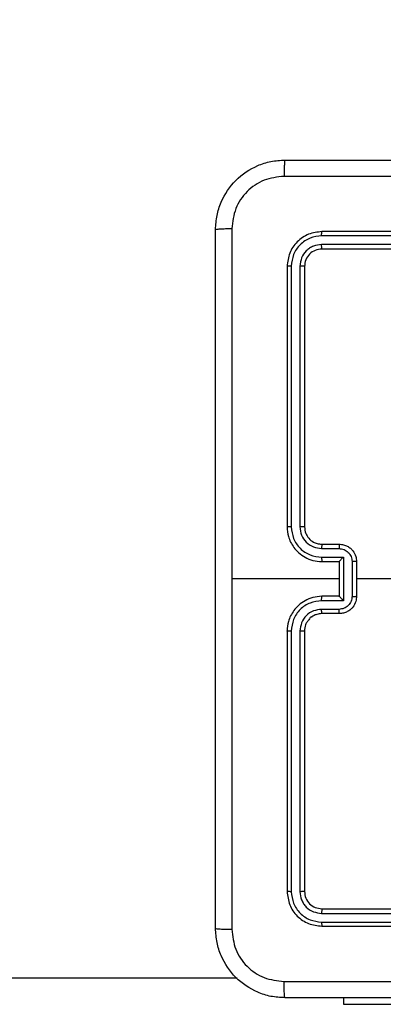
# Model space of a CAD drawing. Units: millimetres. Extents: x -400 to 786, y 59 to 625.
# Drawn here: x 374 to 379, y 244 to 255 of the extents above; entities that cross this region are included whole.
import ezdxf

# ---------------------------------------------------------------- set-up
doc = ezdxf.new("R2010")
doc.units = ezdxf.units.MM
doc.header["$LTSCALE"] = 35
doc.header["$PDSIZE"] = -1
doc.layers.add('VP-DIM', color=7, linetype='Continuous')
doc.layers.add('VP-EQ', color=7, linetype='Continuous', true_color=0x8a3492)
doc.dimstyles.get("Standard").update_dxf_attribs({"dimtxt": 14, "dimasz": 20, "dimexe": 20, "dimexo": 50, "dimgap": 20, "dimtad": 0, "dimdec": 0, "dimzin": 0, "dimdsep": 46, "dimtxsty": 'Standard', "dimcen": -0.09, "dimadec": 0, "dimazin": 0, "dimtfac": 1, "dimtdec": 4, "dimtofl": 0, "dimtmove": 0, "dimatfit": 3, "dimfxl": 70, "dimfxlon": 1, "dimtolj": 1, "dimtzin": 0, "dimarcsym": 0})

# ---------------------------------------------------------------- blocks, each defined once
blk = doc.blocks.new('*D39')
at = {"layer": 'Defpoints', "color": 0}
for p in [(329.673, 420.981), (295.016, 59.323), (766.344, 59.323)]:
    blk.add_point(p, dxfattribs=at)
at = {"layer": 'VP-DIM', "color": 0, "lineweight": -2}
for p, q in [((696.344, 420.981), (786.344, 420.981)), ((766.344, 400.981), (766.344, 284.816)), ((766.344, 79.323), (766.344, 207.483)), ((696.344, 59.323), (786.344, 59.323))]:
    blk.add_line(p, q, dxfattribs=at)
at = {"layer": 'VP-DIM', "color": 0}
for points in [[(769.678, 400.981), (763.011, 400.981), (766.344, 420.981)], [(763.011, 79.323), (769.678, 79.323), (766.344, 59.323)]]:
    blk.add_solid(points, dxfattribs=at)
at = {"layer": 'VP-DIM', "color": 0, "insert": (766.344, 246.149), "char_height": 14, "attachment_point": 5, "rotation": 90}
blk.add_mtext('\\A1;362', dxfattribs=at)
blk = doc.blocks.new('*D40')
at = {"layer": 'Defpoints', "color": 0}
for p in [(555.276, 604.778), (555.276, 253.404), (110.359, 240.152)]:
    blk.add_point(p, dxfattribs=at)
at = {"layer": 'VP-DIM', "color": 0, "lineweight": -2}
for p, q in [((110.359, 534.778), (110.359, 624.778)), ((555.276, 534.778), (555.276, 624.778)), ((130.359, 604.778), (297.265, 604.778)), ((535.276, 604.778), (374.599, 604.778))]:
    blk.add_line(p, q, dxfattribs=at)
at = {"layer": 'VP-DIM', "color": 0}
for points in [[(130.359, 608.112), (130.359, 601.445), (110.359, 604.778)], [(535.276, 601.445), (535.276, 608.112), (555.276, 604.778)]]:
    blk.add_solid(points, dxfattribs=at)
at = {"layer": 'VP-DIM', "color": 0, "insert": (335.932, 604.778), "char_height": 14, "attachment_point": 5}
blk.add_mtext('\\A1;445', dxfattribs=at)
blk = doc.blocks.new('*D41')
at = {"layer": 'Defpoints', "color": 0}
for p in [(282.533, 270.731), (656.628, 270.731), (266.723, 209.08)]:
    blk.add_point(p, dxfattribs=at)
at = {"layer": 'VP-DIM', "color": 0, "lineweight": -2}
for p, q in [((656.628, 290.731), (656.628, 310.731)), ((586.628, 270.731), (676.628, 270.731)), ((586.628, 209.08), (676.628, 209.08)), ((656.628, 189.08), (656.628, 169.08))]:
    blk.add_line(p, q, dxfattribs=at)
at = {"layer": 'VP-DIM', "color": 0}
for points in [[(653.295, 290.731), (659.962, 290.731), (656.628, 270.731)], [(659.962, 189.08), (653.295, 189.08), (656.628, 209.08)]]:
    blk.add_solid(points, dxfattribs=at)
at = {"layer": 'VP-DIM', "color": 0, "insert": (656.628, 239.442), "char_height": 14, "attachment_point": 5, "rotation": 90}
blk.add_mtext('\\A1;62', dxfattribs=at)
blk = doc.blocks.new('*D42')
at = {"layer": 'Defpoints', "color": 0}
for p in [(405.273, 519.429), (405.273, 260.018), (260.363, 218.841)]:
    blk.add_point(p, dxfattribs=at)
at = {"layer": 'VP-DIM', "color": 0, "lineweight": -2}
for p, q in [((260.363, 449.429), (260.363, 539.429)), ((405.273, 449.429), (405.273, 539.429)), ((280.363, 519.429), (296.879, 519.429)), ((385.273, 519.429), (369.546, 519.429))]:
    blk.add_line(p, q, dxfattribs=at)
at = {"layer": 'VP-DIM', "color": 0}
for points in [[(280.363, 522.763), (280.363, 516.096), (260.363, 519.429)], [(385.273, 516.096), (385.273, 522.763), (405.273, 519.429)]]:
    blk.add_solid(points, dxfattribs=at)
at = {"layer": 'VP-DIM', "color": 0, "insert": (333.213, 519.429), "char_height": 14, "attachment_point": 5}
blk.add_mtext('\\A1;145', dxfattribs=at)
blk = doc.blocks.new('RC1456_')
at = {"color": 0, "linetype": 'Continuous', "lineweight": 25}
for p, q in [((380.845, 252.613), (377.845, 252.613)), ((380.845, 252.565), (377.843, 252.565)), ((380.845, 252.465), (377.843, 252.465)), ((380.845, 252.413), (377.845, 252.413)), ((377.445, 252.213), (377.445, 249.213)), ((377.493, 252.215), (377.493, 249.213)), ((377.593, 252.215), (377.593, 249.213)), ((377.645, 252.213), (377.645, 249.213)), ((377.843, 248.963), (378.043, 248.963)), ((377.845, 249.013), (378.045, 249.013)), ((377.843, 248.863), (378.093, 248.863)), ((378.093, 248.863), (378.093, 248.362)), ((377.845, 248.813), (378.045, 248.813)), ((378.045, 248.813), (378.045, 248.813)), ((378.045, 248.813), (378.045, 248.413)), ((378.193, 248.813), (378.193, 248.412)), ((378.245, 248.813), (378.245, 248.413)), ((378.045, 248.613), (376.808, 248.613)), ((379.843, 248.613), (378.245, 248.613)), ((378.045, 248.413), (377.845, 248.413)), ((378.045, 248.413), (378.045, 248.413)), ((378.093, 248.362), (377.843, 248.362)), ((378.043, 248.262), (377.843, 248.262)), ((378.045, 248.213), (377.845, 248.213)), ((377.445, 248.013), (377.445, 245.013)), ((377.493, 248.012), (377.493, 245.01)), ((377.593, 248.012), (377.593, 245.01)), ((377.645, 248.013), (377.645, 245.013)), ((377.845, 244.813), (380.845, 244.813)), ((377.843, 244.76), (380.845, 244.76)), ((377.843, 244.66), (380.845, 244.66)), ((377.845, 244.613), (380.845, 244.613)), ((376.869, 244.013), (324.448, 244.013)), ((378.095, 243.788), (378.095, 243.713)), ((378.095, 243.713), (379.345, 243.713))]:
    blk.add_line(p, q, dxfattribs=at)
for points, knots in [([(376.62, 252.638), (376.624, 252.692), (376.63, 252.8), (376.695, 253), (376.841, 253.218), (377.058, 253.363), (377.258, 253.428), (377.366, 253.434), (377.42, 253.438)], [0, 0, 0, 0, 0.130547, 0.257575, 0.500017, 0.742667, 0.869631, 1, 1, 1, 1]), ([(377.42, 253.438), (377.419, 253.435), (377.416, 253.429), (377.413, 253.386), (377.41, 253.325), (377.41, 253.275), (377.41, 253.25)], [0, 0, 0, 0, 0.249939, 0.499862, 0.749609, 1, 1, 1, 1]), ([(377.42, 253.438), (378.314, 253.438), (380.103, 253.438), (382.788, 253.438), (384.576, 253.438), (385.47, 253.438)], [0, 0, 0, 0, 0.333296, 0.666702, 1, 1, 1, 1]), ([(377.41, 253.25), (377.331, 253.241), (377.173, 253.223), (376.974, 253.084), (376.836, 252.884), (376.817, 252.727), (376.808, 252.648)], [0, 0, 0, 0, 0.249955, 0.500054, 0.749966, 1, 1, 1, 1]), ([(385.481, 253.25), (384.585, 253.25), (382.792, 253.25), (380.099, 253.25), (378.306, 253.25), (377.41, 253.25)], [0, 0, 0, 0, 0.333337, 0.666664, 1, 1, 1, 1]), ([(376.62, 252.638), (376.623, 252.639), (376.629, 252.642), (376.672, 252.645), (376.733, 252.648), (376.783, 252.648), (376.808, 252.648)], [0, 0, 0, 0, 0.250436, 0.500106, 0.750048, 1, 1, 1, 1]), ([(376.62, 244.588), (376.62, 245.482), (376.62, 247.27), (376.62, 249.955), (376.62, 251.744), (376.62, 252.638)], [0, 0, 0, 0, 0.333296, 0.666701, 1, 1, 1, 1]), ([(376.808, 252.648), (376.808, 251.976), (376.808, 250.632), (376.808, 249.286), (376.808, 248.613)], [0, 0, 0, 0, 0.500008, 1, 1, 1, 1]), ([(377.845, 252.613), (377.793, 252.607), (377.688, 252.595), (377.556, 252.502), (377.463, 252.37), (377.451, 252.265), (377.445, 252.213)], [0, 0, 0, 0, 0.250152, 0.50013, 0.750042, 1, 1, 1, 1]), ([(377.843, 252.565), (377.843, 252.572), (377.843, 252.586), (377.844, 252.602), (377.845, 252.611), (377.845, 252.612), (377.845, 252.613)], [0, 0, 0, 0, 0.2797872, 0.5591464, 0.7794212, 1, 1, 1, 1]), ([(377.843, 252.565), (377.797, 252.56), (377.706, 252.549), (377.608, 252.481), (377.55, 252.411), (377.506, 252.33), (377.498, 252.261), (377.493, 252.215)], [0, 0, 0, 0, 0.249619, 0.499219, 0.623816, 0.749845, 1, 1, 1, 1]), ([(377.843, 252.465), (377.81, 252.461), (377.761, 252.456), (377.703, 252.424), (377.653, 252.383), (377.605, 252.313), (377.597, 252.248), (377.593, 252.215)], [0, 0, 0, 0, 0.250148, 0.376172, 0.500779, 0.750382, 1, 1, 1, 1]), ([(377.845, 252.413), (377.819, 252.41), (377.767, 252.404), (377.701, 252.357), (377.654, 252.291), (377.648, 252.239), (377.645, 252.213)], [0, 0, 0, 0, 0.250208, 0.50013, 0.749988, 1, 1, 1, 1]), ([(377.845, 252.413), (377.845, 252.414), (377.844, 252.416), (377.844, 252.43), (377.843, 252.447), (377.843, 252.459), (377.843, 252.465)], [0, 0, 0, 0, 0.279791, 0.558944, 0.779461, 1, 1, 1, 1]), ([(377.493, 252.215), (377.486, 252.215), (377.472, 252.215), (377.456, 252.214), (377.447, 252.213), (377.446, 252.213), (377.445, 252.213)], [0, 0, 0, 0, 0.279926, 0.559339, 0.779666, 1, 1, 1, 1]), ([(377.645, 252.213), (377.644, 252.213), (377.642, 252.214), (377.628, 252.214), (377.611, 252.215), (377.599, 252.215), (377.593, 252.215)], [0, 0, 0, 0, 0.279748, 0.559105, 0.779471, 1, 1, 1, 1]), ([(377.445, 249.213), (377.448, 249.175), (377.455, 249.091), (377.508, 248.989), (377.578, 248.911), (377.652, 248.859), (377.743, 248.82), (377.81, 248.815), (377.845, 248.813)], [0, 0, 0, 0, 0.177153, 0.402391, 0.53364, 0.676999, 0.832459, 1, 1, 1, 1]), ([(377.493, 249.213), (377.487, 249.213), (377.474, 249.213), (377.458, 249.213), (377.448, 249.213), (377.446, 249.213), (377.445, 249.213)], [0, 0, 0, 0, 0.2501628, 0.5000556, 0.749629, 1, 1, 1, 1]), ([(377.493, 249.213), (377.498, 249.167), (377.506, 249.098), (377.55, 249.017), (377.609, 248.946), (377.706, 248.879), (377.797, 248.868), (377.843, 248.863)], [0, 0, 0, 0, 0.250117, 0.376411, 0.500759, 0.750379, 1, 1, 1, 1]), ([(377.593, 249.213), (377.597, 249.18), (377.604, 249.115), (377.662, 249.032), (377.745, 248.975), (377.81, 248.967), (377.843, 248.963)], [0, 0, 0, 0, 0.250435, 0.500128, 0.750066, 1, 1, 1, 1]), ([(377.645, 249.213), (377.645, 249.213), (377.645, 249.213), (377.642, 249.213), (377.637, 249.213), (377.63, 249.213), (377.622, 249.213), (377.613, 249.213), (377.603, 249.213), (377.596, 249.213), (377.593, 249.213)], [0, 0, 0, 0, 0.124865, 0.250169, 0.375175, 0.499953, 0.624728, 0.74978, 0.874942, 1, 1, 1, 1]), ([(377.645, 249.213), (377.648, 249.187), (377.654, 249.139), (377.693, 249.078), (377.74, 249.039), (377.793, 249.017), (377.827, 249.014), (377.845, 249.013)], [0, 0, 0, 0, 0.244392, 0.456895, 0.674664, 0.824017, 1, 1, 1, 1]), ([(377.845, 249.013), (377.845, 249.012), (377.845, 249.01), (377.844, 248.999), (377.843, 248.982), (377.843, 248.969), (377.843, 248.963)], [0, 0, 0, 0, 0.250141, 0.500044, 0.749794, 1, 1, 1, 1]), ([(378.045, 249.013), (378.045, 249.012), (378.044, 249.01), (378.044, 248.996), (378.043, 248.98), (378.043, 248.969), (378.043, 248.963)], [0, 0, 0, 0, 0.2800002, 0.5592204, 0.7795534, 1, 1, 1, 1]), ([(378.043, 248.963), (378.063, 248.96), (378.102, 248.956), (378.152, 248.921), (378.186, 248.872), (378.191, 248.832), (378.193, 248.813)], [0, 0, 0, 0, 0.249947, 0.499877, 0.749567, 1, 1, 1, 1]), ([(378.045, 249.013), (378.062, 249.011), (378.094, 249.009), (378.138, 248.992), (378.175, 248.967), (378.211, 248.929), (378.24, 248.877), (378.244, 248.833), (378.245, 248.813)], [0, 0, 0, 0, 0.158467, 0.307434, 0.4469, 0.576859, 0.807279, 1, 1, 1, 1]), ([(377.843, 248.863), (377.843, 248.856), (377.843, 248.843), (377.844, 248.826), (377.845, 248.815), (377.845, 248.813), (377.845, 248.813)], [0, 0, 0, 0, 0.2501605, 0.4999154, 0.7497932, 1, 1, 1, 1]), ([(378.093, 248.863), (378.088, 248.857), (378.077, 248.846), (378.064, 248.833), (378.055, 248.823), (378.049, 248.818), (378.046, 248.814), (378.046, 248.813), (378.045, 248.813)], [0, 0, 0, 0, 0.251448, 0.502455, 0.646452, 0.775724, 0.892451, 1, 1, 1, 1]), ([(378.245, 248.813), (378.245, 248.813), (378.245, 248.813), (378.242, 248.813), (378.237, 248.813), (378.23, 248.813), (378.222, 248.813), (378.213, 248.813), (378.203, 248.813), (378.197, 248.813), (378.193, 248.813)], [0, 0, 0, 0, 0.1251785, 0.2501379, 0.3752226, 0.4999199, 0.6247981, 0.7498105, 0.8749652, 1, 1, 1, 1]), ([(376.808, 248.613), (376.808, 247.94), (376.808, 246.594), (376.808, 245.249), (376.808, 244.577)], [0, 0, 0, 0, 0.499992, 1, 1, 1, 1]), ([(377.845, 248.413), (377.81, 248.41), (377.743, 248.405), (377.652, 248.366), (377.578, 248.314), (377.508, 248.236), (377.455, 248.134), (377.448, 248.05), (377.445, 248.013)], [0, 0, 0, 0, 0.1675415, 0.3230018, 0.4663613, 0.5976095, 0.8228478, 1, 1, 1, 1]), ([(377.843, 248.362), (377.843, 248.369), (377.843, 248.382), (377.844, 248.399), (377.845, 248.41), (377.845, 248.412), (377.845, 248.413)], [0, 0, 0, 0, 0.250161, 0.499908, 0.749791, 1, 1, 1, 1]), ([(378.193, 248.412), (378.191, 248.393), (378.186, 248.353), (378.152, 248.304), (378.102, 248.27), (378.063, 248.265), (378.043, 248.262)], [0, 0, 0, 0, 0.250433, 0.500123, 0.750053, 1, 1, 1, 1]), ([(378.245, 248.413), (378.244, 248.392), (378.24, 248.348), (378.211, 248.296), (378.175, 248.258), (378.138, 248.234), (378.094, 248.216), (378.062, 248.214), (378.045, 248.213)], [0, 0, 0, 0, 0.192723, 0.423142, 0.553101, 0.692567, 0.841533, 1, 1, 1, 1]), ([(378.093, 248.362), (378.088, 248.368), (378.077, 248.379), (378.064, 248.392), (378.055, 248.402), (378.049, 248.408), (378.046, 248.411), (378.046, 248.412), (378.045, 248.413)], [0, 0, 0, 0, 0.251427, 0.502438, 0.646461, 0.77551, 0.892444, 1, 1, 1, 1]), ([(378.193, 248.412), (378.197, 248.412), (378.203, 248.412), (378.213, 248.412), (378.222, 248.412), (378.23, 248.412), (378.237, 248.412), (378.242, 248.413), (378.245, 248.413), (378.245, 248.413), (378.245, 248.413)], [0, 0, 0, 0, 0.125035, 0.250189, 0.375202, 0.50008, 0.624777, 0.749862, 0.874821, 1, 1, 1, 1]), ([(377.843, 248.362), (377.797, 248.357), (377.706, 248.346), (377.609, 248.279), (377.55, 248.208), (377.506, 248.127), (377.498, 248.058), (377.493, 248.012)], [0, 0, 0, 0, 0.249621, 0.499235, 0.623578, 0.749883, 1, 1, 1, 1]), ([(377.843, 248.262), (377.81, 248.259), (377.745, 248.251), (377.662, 248.193), (377.605, 248.11), (377.597, 248.045), (377.593, 248.012)], [0, 0, 0, 0, 0.250455, 0.500151, 0.750097, 1, 1, 1, 1]), ([(377.845, 248.213), (377.826, 248.211), (377.792, 248.208), (377.754, 248.192), (377.736, 248.18), (377.729, 248.175), (377.728, 248.175), (377.728, 248.174), (377.728, 248.174), (377.728, 248.174), (377.728, 248.174), (377.712, 248.178), (377.703, 248.145), (377.675, 248.122), (377.652, 248.074), (377.648, 248.037), (377.645, 248.013)], [0, 0, 0, 0, 0.187303, 0.318206, 0.392457, 0.397753, 0.400056, 0.400346, 0.400476, 0.400499, 0.400503, 0.400513, 0.510623, 0.642553, 0.768251, 1, 1, 1, 1]), ([(377.845, 248.213), (377.845, 248.213), (377.845, 248.215), (377.844, 248.226), (377.843, 248.243), (377.843, 248.256), (377.843, 248.262)], [0, 0, 0, 0, 0.2501443, 0.5000494, 0.749802, 1, 1, 1, 1]), ([(378.045, 248.213), (378.045, 248.214), (378.044, 248.215), (378.044, 248.229), (378.043, 248.245), (378.043, 248.257), (378.043, 248.262)], [0, 0, 0, 0, 0.2799983, 0.5592223, 0.7795455, 1, 1, 1, 1]), ([(377.493, 248.012), (377.487, 248.012), (377.474, 248.012), (377.458, 248.012), (377.448, 248.012), (377.446, 248.013), (377.445, 248.013)], [0, 0, 0, 0, 0.250176, 0.500051, 0.749925, 1, 1, 1, 1]), ([(377.645, 248.013), (377.645, 248.013), (377.645, 248.012), (377.642, 248.012), (377.637, 248.012), (377.63, 248.012), (377.622, 248.012), (377.613, 248.012), (377.603, 248.012), (377.596, 248.012), (377.593, 248.012)], [0, 0, 0, 0, 0.124867, 0.250172, 0.375197, 0.499977, 0.624723, 0.749777, 0.87494, 1, 1, 1, 1]), ([(377.493, 245.01), (377.486, 245.01), (377.472, 245.01), (377.456, 245.011), (377.447, 245.012), (377.446, 245.012), (377.445, 245.013)], [0, 0, 0, 0, 0.279926, 0.559339, 0.779666, 1, 1, 1, 1]), ([(377.445, 245.013), (377.451, 244.96), (377.463, 244.855), (377.556, 244.723), (377.688, 244.631), (377.793, 244.619), (377.845, 244.613)], [0, 0, 0, 0, 0.249958, 0.499871, 0.749848, 1, 1, 1, 1]), ([(377.493, 245.01), (377.498, 244.965), (377.509, 244.873), (377.577, 244.776), (377.647, 244.717), (377.728, 244.673), (377.797, 244.665), (377.843, 244.66)], [0, 0, 0, 0, 0.249617, 0.499221, 0.623815, 0.749843, 1, 1, 1, 1]), ([(377.645, 245.013), (377.644, 245.012), (377.642, 245.011), (377.628, 245.011), (377.611, 245.01), (377.599, 245.01), (377.593, 245.01)], [0, 0, 0, 0, 0.279748, 0.559105, 0.779471, 1, 1, 1, 1]), ([(377.593, 245.01), (377.597, 244.977), (377.602, 244.928), (377.634, 244.87), (377.675, 244.82), (377.745, 244.772), (377.81, 244.764), (377.843, 244.76)], [0, 0, 0, 0, 0.250154, 0.37617, 0.500782, 0.750382, 1, 1, 1, 1]), ([(377.645, 245.013), (377.648, 244.986), (377.654, 244.934), (377.701, 244.868), (377.767, 244.822), (377.819, 244.816), (377.845, 244.813)], [0, 0, 0, 0, 0.250012, 0.49987, 0.749791, 1, 1, 1, 1]), ([(377.845, 244.813), (377.845, 244.812), (377.844, 244.809), (377.844, 244.795), (377.843, 244.778), (377.843, 244.766), (377.843, 244.76)], [0, 0, 0, 0, 0.27979, 0.558943, 0.779451, 1, 1, 1, 1]), ([(377.843, 244.66), (377.843, 244.653), (377.843, 244.639), (377.844, 244.623), (377.845, 244.614), (377.845, 244.613), (377.845, 244.613)], [0, 0, 0, 0, 0.279791, 0.559146, 0.779423, 1, 1, 1, 1]), ([(376.62, 244.588), (376.623, 244.586), (376.629, 244.584), (376.672, 244.58), (376.733, 244.578), (376.783, 244.577), (376.808, 244.577)], [0, 0, 0, 0, 0.249937, 0.499862, 0.749607, 1, 1, 1, 1]), ([(377.42, 243.788), (377.366, 243.791), (377.258, 243.797), (377.058, 243.862), (376.84, 244.008), (376.695, 244.225), (376.63, 244.426), (376.624, 244.533), (376.62, 244.588)], [0, 0, 0, 0, 0.130546, 0.257576, 0.500017, 0.742667, 0.869632, 1, 1, 1, 1]), ([(376.808, 244.577), (376.817, 244.498), (376.835, 244.341), (376.974, 244.141), (377.174, 244.003), (377.331, 243.984), (377.41, 243.975)], [0, 0, 0, 0, 0.249953, 0.500055, 0.749966, 1, 1, 1, 1]), ([(377.41, 243.975), (378.306, 243.975), (380.099, 243.975), (382.792, 243.975), (384.585, 243.975), (385.481, 243.975)], [0, 0, 0, 0, 0.333336, 0.666663, 1, 1, 1, 1]), ([(377.42, 243.788), (377.419, 243.79), (377.416, 243.796), (377.413, 243.839), (377.41, 243.901), (377.41, 243.95), (377.41, 243.975)], [0, 0, 0, 0, 0.250436, 0.500111, 0.750057, 1, 1, 1, 1]), ([(385.47, 243.788), (384.576, 243.788), (382.788, 243.788), (380.103, 243.788), (378.314, 243.788), (377.42, 243.788)], [0, 0, 0, 0, 0.333296, 0.666701, 1, 1, 1, 1])]:
    blk.add_open_spline(points, degree=3, knots=knots, dxfattribs=at)
blk = doc.blocks.new('RC1456_2D')
at = {"layer": 'VP-EQ', "color": 0}
blk.add_blockref('RC1456_', (0, 0), dxfattribs=at)

msp = doc.modelspace()

# ---------------------------------------------------------------- block references
at = {"layer": 'VP-EQ', "color": 0}
msp.add_blockref('RC1456_2D', (0, 0), dxfattribs=at)

# ---------------------------------------------------------------- dimensions: what is measured, and where the dimension line sits
at = {"layer": 'VP-DIM', "color": 0}
for base, p1, p2, picture, middle in [((555.276, 604.778), (110.359, 240.152), (555.276, 253.404), '*D40', (335.932, 604.778)), ((405.273, 519.429), (260.363, 218.841), (405.273, 260.018), '*D42', (333.213, 519.429))]:
    dim = msp.add_linear_dim(base=base, p1=p1, p2=p2, dimstyle='Standard', dxfattribs=at)
    dim.commit()
    dim.dimension.update_dxf_attribs({"geometry": picture, "text_midpoint": middle, "dimtype": 160})
for base, p1, p2, picture, middle in [((766.344, 59.323), (329.673, 420.981), (295.016, 59.323), '*D39', (766.344, 246.149)), ((656.628, 270.731), (266.723, 209.08), (282.533, 270.731), '*D41', (656.628, 239.442))]:
    dim = msp.add_linear_dim(base=base, p1=p1, p2=p2, angle=90, dimstyle='Standard', dxfattribs=at)
    dim.commit()
    dim.dimension.update_dxf_attribs({"geometry": picture, "text_midpoint": middle, "dimtype": 160})

doc.saveas('drawing.dxf')
